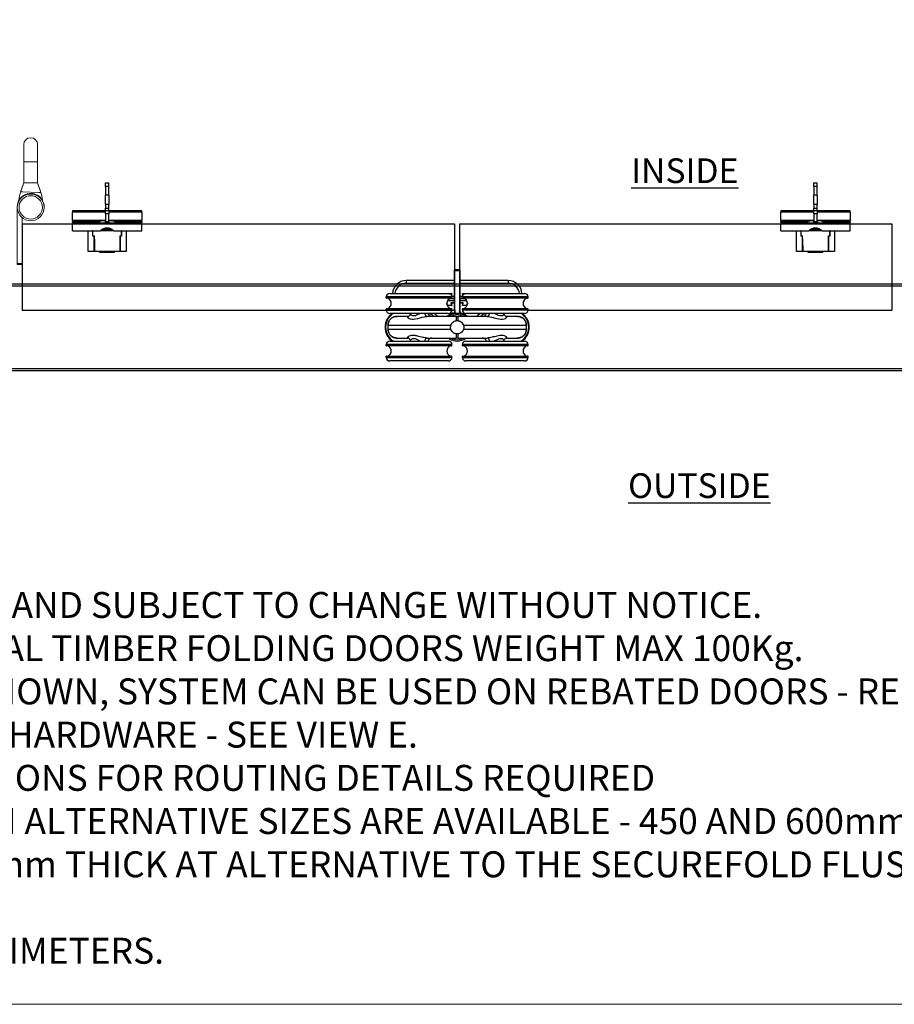
# Model space of a CAD drawing. Units: millimetres. Extents: x 7798 to 10095, y -532 to 1114.
# Drawn here: x 8626 to 9132, y -532 to 37 of the extents above; entities that cross this region are included whole.
import ezdxf

# ---------------------------------------------------------------- set-up
doc = ezdxf.new("R2010")
doc.units = ezdxf.units.MM
for name, color, linetype in [('Border', 7, 'Continuous'), ('Door', 4, 'Continuous'), ('Gear', 7, 'Continuous'), ('Notes', 7, 'Continuous'), ('Track', 5, 'Continuous')]:
    doc.layers.add(name, color=color, linetype=linetype)
doc.styles.add('Label Text (ISO)', font='TAHOMA.TTF')
doc.styles.get("Standard").update_dxf_attribs({"font": 'TAHOMA.TTF'})

# ---------------------------------------------------------------- blocks, each defined once
blk = doc.blocks.new('SF3 Intermediate Hanger Set Top')
at = {"color": 3}
for p, q in [((-1.4, 33.25), (-1.6, 33.25)), ((-1.6, 32.75), (-1.6, 33.25)), ((-1.6, 32.75), (-1.4, 32.75)), ((-1.6, 10.25), (-1.6, 32.75)), ((1.4, 33.25), (-1.4, 33.25)), ((-1.4, 32.75), (-1.4, 33.25)), ((-1.4, 32.75), (1.4, 32.75)), ((-1.4, 9.81), (-1.4, 32.75)), ((1.4, 33.25), (1.4, 32.75)), ((1.5, 33.2), (1.4, 33.2)), ((1.4, 32.75), (1.4, 9.81)), ((1.4, 32.7), (1.5, 32.7)), ((1.5, 33.2), (1.5, 32.7)), ((1.5, 32.7), (1.5, 10.2)), ((-3, 17.5), (-41, 17.5)), ((-41, 17), (-41, 17.5)), ((-39, 19.5), (-5, 19.5)), ((-3, 17), (-3, 17.5)), ((41, 17.5), (3, 17.5)), ((3, 17), (3, 17.5)), ((5, 19.5), (39, 19.5)), ((41, 17), (41, 17.5)), ((-41, 17), (-3, 17)), ((-3.25, 16.75), (-40.75, 16.75)), ((3, 17), (41, 17)), ((40.75, 16.75), (3.25, 16.75)), ((-3, 10.5), (-41, 10.5)), ((-41, 10), (-41, 10.5)), ((-41, 10), (-3, 10)), ((-40.75, 10.75), (-3.25, 10.75)), ((-5, 8), (-39, 8)), ((-3, 10), (-3, 10.5)), ((-1.4, 10.25), (-1.6, 10.25)), ((-1.6, 10.25), (-1.6, 9.87)), ((-1.38, 8.25), (-1.19, 8.25)), ((-0.54, 6.25), (0.54, 6.25)), ((1.5, 10.2), (1.4, 10.2)), ((1.5, 9.82), (1.5, 10.2)), ((1.84, 8.25), (1.87, 8.25)), ((1.91, 8.2), (1.97, 8.2)), ((41, 10.5), (3, 10.5)), ((3, 10), (3, 10.5)), ((3, 10), (41, 10)), ((3.25, 10.75), (40.75, 10.75)), ((39, 8), (5, 8)), ((41, 10), (41, 10.5)), ((-39.99, -1.25), (-39.99, 1.25)), ((39.99, 1.25), (39.99, 1.25)), ((39.99, 1.25), (39.99, -1.25)), ((-39.99, -1.25), (-39.99, -1.25)), ((39.99, -1.25), (39.99, -1.25)), ((-3, -10), (-41, -10)), ((-41, -10.5), (-41, -10)), ((-41, -10.5), (-3, -10.5)), ((-3.25, -10.75), (-40.75, -10.75)), ((-39, -8), (-5, -8)), ((-3, -10.5), (-3, -10)), ((0.54, -6.25), (-0.54, -6.25)), ((41, -10), (3, -10)), ((3, -10.5), (3, -10)), ((3, -10.5), (41, -10.5)), ((40.75, -10.75), (3.25, -10.75)), ((5, -8), (39, -8)), ((41, -10.5), (41, -10)), ((-3, -17), (-41, -17)), ((-41, -17.5), (-41, -17)), ((-40.75, -16.75), (-3.25, -16.75)), ((-3, -17.5), (-3, -17)), ((41, -17), (3, -17)), ((3, -17.5), (3, -17)), ((3.25, -16.75), (40.75, -16.75)), ((41, -17.5), (41, -17)), ((-41, -17.5), (-3, -17.5)), ((-5, -19.5), (-39, -19.5)), ((3, -17.5), (41, -17.5)), ((39, -19.5), (5, -19.5))]:
    blk.add_line(p, q, dxfattribs=at)
at = {"color": 30}
for p, q in [((-29.5, 27), (-29.5, 25.5)), ((-1.6, 27), (-29.5, 27)), ((-29.5, 25.5), (-1.6, 25.5)), ((29.5, 27), (1.5, 27)), ((1.5, 25.5), (29.5, 25.5)), ((29.5, 27), (29.5, 25.5)), ((-5, 19.5), (-3.2, 19.5)), ((-4.38, 19.4), (-3.2, 19.4)), ((-3.2, 19.4), (-3.42, 18.72)), ((-3.1, 19.37), (-3.34, 18.62)), ((-3.2, 19.5), (-3.2, 19.4)), ((-3.2, 19.4), (-3.1, 19.37)), ((-3.06, 18), (-1.6, 18)), ((-3.04, 17.9), (-1.6, 17.9)), ((1.5, 18), (3.06, 18)), ((1.5, 17.9), (3.04, 17.9)), ((3.01, 19.37), (3.1, 19.4)), ((3.28, 18.53), (3.01, 19.37)), ((3.1, 19.4), (3.1, 19.5)), ((3.1, 19.5), (5, 19.5)), ((3.1, 19.4), (4.38, 19.4)), ((3.35, 18.63), (3.1, 19.4)), ((-5.5, 12.6), (-5.9, 13.83)), ((-5.59, 12.57), (-5.89, 13.47)), ((-5.5, 12.6), (-5.59, 12.57)), ((-5.5, 12.5), (-5.5, 12.6)), ((-3.2, 12.6), (-5.5, 12.6)), ((-3.2, 12.5), (-5.5, 12.5)), ((-5.44, 15.4), (-1.6, 15.4)), ((-5.38, 15.5), (-1.6, 15.5)), ((-1.6, 16.5), (-4.34, 16.5)), ((-1.6, 16.6), (-4.16, 16.6)), ((-3.5, 13.87), (-3.6, 13.84)), ((-3.6, 13.84), (-3.2, 12.6)), ((-3.5, 13.87), (-3.1, 12.63)), ((-3.41, 14.1), (-3.41, 14)), ((-1.6, 14.1), (-3.41, 14.1)), ((-1.6, 14), (-3.41, 14)), ((-3.1, 12.63), (-3.2, 12.6)), ((-3.2, 12.6), (-3.2, 12.5)), ((4.16, 16.6), (1.5, 16.6)), ((4.34, 16.5), (1.5, 16.5)), ((1.5, 15.5), (5.38, 15.5)), ((1.5, 15.4), (5.44, 15.4)), ((3.32, 14.1), (1.5, 14.1)), ((3.32, 14), (1.5, 14)), ((3.01, 12.63), (3.41, 13.87)), ((3.1, 12.6), (3.01, 12.63)), ((3.1, 12.6), (3.51, 13.84)), ((3.1, 12.5), (3.1, 12.6)), ((5.41, 12.6), (3.1, 12.6)), ((5.41, 12.5), (3.1, 12.5)), ((3.32, 14), (3.32, 14.1)), ((3.51, 13.84), (3.41, 13.87)), ((5.88, 14.07), (5.41, 12.6)), ((5.5, 12.57), (5.41, 12.6)), ((5.41, 12.6), (5.41, 12.5)), ((5.9, 13.8), (5.5, 12.57))]:
    blk.add_line(p, q, dxfattribs=at)
blk.add_line((-39.99, 1.25), (-39.99, 1.25))
for centre, radius, start, end in [((-29.5, 19), 8, 90, 176.4167), ((-29.5, 19), 6.5, 90, 175.5883), ((29.5, 19), 8, 3.5833, 90), ((29.5, 19), 6.5, 4.4117, 90), ((-3.2, 19.4), 0.1, 342, 90), ((3.1, 19.4), 0.1, 90, 198), ((-5.5, 12.6), 0.1, 198, 270), ((-3.41, 13.9), 0.2, 90, 198), ((-3.41, 13.9), 0.1, 90, 198), ((-3.2, 12.6), 0.1, 270, 18), ((3.1, 12.6), 0.1, 162, 270), ((3.32, 13.9), 0.2, 342, 90), ((3.32, 13.9), 0.1, 342, 90), ((5.41, 12.6), 0.1, 270, 342), ((-26.51, -9), 20, 49.6851, 58.2117), ((-26.51, -9), 21.5, 45.1782, 52.2508), ((26.51, -9), 21.5, 127.7492, 134.8218), ((26.51, -9), 20, 121.7883, 130.3149)]:
    blk.add_arc(centre, radius, start, end, dxfattribs=at)
at = {"color": 3}
for centre, radius, start, end in [((-39, 17.5), 2, 90, 180), ((-5, 17.5), 2, 0, 90), ((5, 17.5), 2, 90, 180), ((39, 17.5), 2, 0, 90), ((-40.75, 17), 0.25, 180, 270), ((-41.3, 13.75), 3.2, 290.3641, 69.6359), ((-2.7, 13.75), 3.2, 110.3641, 249.6359), ((-3.25, 17), 0.25, 270, 0), ((3.25, 17), 0.25, 180, 270), ((2.7, 13.75), 3.2, 290.3641, 69.6359), ((41.3, 13.75), 3.2, 110.3641, 249.6359), ((40.75, 17), 0.25, 270, 0), ((-32.1, 0), 9.62, 123.781, 236.219), ((-32.1, 0), 9.32, 120.9174, 239.0826), ((-40.75, 10.5), 0.25, 90, 180), ((-39, 10), 2, 180, 270), ((-32.1, 0), 9.33, 56.9196, 59.0826), ((-14.5, 8.75), 2.5, 197.4576, 270), ((0, 0), 8.5, 99.5693, 132.6679), ((-5, 10), 2, 270, 0), ((0, 0), 8, 51.3752, 128.6248), ((0, 0), 7.24, 59.7308, 120.2692), ((0, 0), 7.24, 59.7494, 120.2506), ((-3.25, 10.5), 0.25, 0, 90), ((4.4, 9.81), 5.8, 180, 198.9379), ((4.4, 9.87), 6, 195.6429, 199.1568), ((4.4, 9.81), 3, 180, 225.7155), ((4.4, 9.87), 3, 212.6347, 228.2011), ((0, 0), 8.5, 47.3321, 76.9135), ((4.5, 9.82), 3, 212.6347, 227.4087), ((3.25, 10.5), 0.25, 90, 180), ((5, 10), 2, 180, 270), ((14.5, 8.75), 2.5, 270, 342.5424), ((32.1, 0), 9.33, 120.9174, 123.0807), ((32.1, 0), 9.32, 300.9174, 59.0826), ((32.1, 0), 9.62, 303.781, 56.219), ((39, 10), 2, 270, 0), ((40.75, 10.5), 0.25, 0, 90), ((-39, -10), 2, 90, 180), ((-40.75, -10.5), 0.25, 180, 270), ((-41.3, -13.75), 3.2, 290.3641, 69.6359), ((-32.1, 0), 9.32, 300.9174, 303.0807), ((-14.5, -8.75), 2.5, 90, 162.5424), ((-2.7, -13.75), 3.2, 110.3641, 249.6359), ((-5, -10), 2, 0, 90), ((0, 0), 8, 231.3752, 308.6248), ((0, 0), 7.24, 239.7308, 300.2692), ((0, 0), 7.24, 239.7494, 300.2506), ((-3.25, -10.5), 0.25, 270, 0), ((5, -10), 2, 90, 180), ((3.25, -10.5), 0.25, 180, 270), ((2.7, -13.75), 3.2, 290.3641, 69.6359), ((14.5, -8.75), 2.5, 17.4576, 90), ((32.1, 0), 9.33, 236.9196, 239.0826), ((41.3, -13.75), 3.2, 110.3641, 249.6359), ((39, -10), 2, 0, 90), ((40.75, -10.5), 0.25, 270, 0), ((-40.75, -17), 0.25, 90, 180), ((-3.25, -17), 0.25, 0, 90), ((3.25, -17), 0.25, 90, 180), ((40.75, -17), 0.25, 0, 90), ((-39, -17.5), 2, 180, 270), ((-5, -17.5), 2, 270, 0), ((5, -17.5), 2, 180, 270), ((39, -17.5), 2, 270, 0)]:
    blk.add_arc(centre, radius, start, end, dxfattribs=at)
for centre, major_axis, ratio, start_param, end_param in [((-17.32, 8.75), (0, -2.5), 0.623602, 5.017082, 6.283185), ((-0.54, 1.25), (0, 5), 0.007408, 0, 1.04004), ((0.54, 1.25), (0, 5), 0.007408, 5.243145, 6.283185), ((17.32, 8.75), (0, -2.5), 0.623602, 0, 1.266104), ((-0.54, -1.25), (0, -5), 0.007408, 5.243145, 6.283185), ((0.54, -1.25), (0, -5), 0.007408, 0, 1.04004), ((-17.32, -8.75), (0, 2.5), 0.623602, 0, 1.266104), ((17.32, -8.75), (0, 2.5), 0.623602, 5.017082, 6.283185)]:
    blk.add_ellipse(centre, major_axis=major_axis, ratio=ratio, start_param=start_param, end_param=end_param, dxfattribs=at)
for points, knots in [([(-39.99, 1.25), (-39.99, 1.75), (-39.91, 2.25), (-39.52, 3.49), (-39.1, 4.2), (-38.09, 5.21), (-37.54, 5.59), (-36.32, 6.11), (-35.63, 6.25), (-34.95, 6.25)], [-0.7690453, -0.7690453, -0.7690453, -0.7690453, -0.6231155, -0.6231155, -0.3896279, -0.3896279, -0.2012372, -0.2012372, 0, 0, 0, 0]), ([(-34.95, 6.25), (-35.08, 6.25), (-35.21, 6.24), (-35.47, 6.22), (-35.6, 6.21), (-35.86, 6.17), (-35.99, 6.14), (-36.24, 6.08), (-36.37, 6.05), (-36.62, 5.97), (-36.74, 5.92), (-36.98, 5.83), (-37.1, 5.77), (-37.34, 5.65), (-37.45, 5.59), (-37.68, 5.45), (-37.79, 5.38), (-38, 5.23), (-38.11, 5.15), (-38.31, 4.98), (-38.41, 4.89), (-38.59, 4.7), (-38.68, 4.61), (-38.86, 4.41), (-38.94, 4.31), (-39.09, 4.1), (-39.17, 3.99), (-39.31, 3.76), (-39.37, 3.65), (-39.49, 3.41), (-39.55, 3.29), (-39.65, 3.05), (-39.7, 2.93), (-39.78, 2.68), (-39.82, 2.55), (-39.89, 2.23), (-39.93, 2.04), (-39.98, 1.64), (-39.99, 1.45), (-39.99, 1.25)], [0, 0, 0, 0, 0.0384523, 0.0384523, 0.0769045, 0.0769045, 0.1153568, 0.1153568, 0.1538091, 0.1538091, 0.1922613, 0.1922613, 0.2307136, 0.2307136, 0.2691659, 0.2691659, 0.3076181, 0.3076181, 0.3460704, 0.3460704, 0.3845227, 0.3845227, 0.4229749, 0.4229749, 0.4614272, 0.4614272, 0.4998795, 0.4998795, 0.5383317, 0.5383317, 0.576784, 0.576784, 0.6152363, 0.6152363, 0.6536885, 0.6536885, 0.7113669, 0.7113669, 0.7690453, 0.7690453, 0.7690453, 0.7690453]), ([(-28.41, 6.25), (-28.63, 6.25), (-28.85, 6.25), (-30.6, 6.25), (-31.88, 6.25), (-33.86, 6.25), (-34.57, 6.25), (-34.95, 6.25)], [3.222377, 3.222377, 3.222377, 3.222377, 3.33254, 3.33254, 4.13738, 4.13738, 4.960903, 4.960903, 4.960903, 4.960903]), ([(-28.41, 6.25), (-28.54, 6.25), (-28.63, 6.23), (-28.79, 6.11), (-28.8, 6), (-28.63, 5.64), (-28.32, 5.36), (-27.03, 4.76), (-25.68, 4.61), (-22.43, 5.17), (-20.53, 5.8), (-18.32, 6.19), (-17.78, 6.25), (-17.32, 6.25)], [0, 0, 0, 0, 0.138221, 0.138221, 0.359375, 0.359375, 0.713221, 0.713221, 1.279374, 1.279374, 1.923726, 1.923726, 2.142174, 2.142174, 2.142174, 2.142174]), ([(-28.41, 6.25), (-28.4, 6.25), (-28.36, 6.25), (-28.21, 6.28), (-28.1, 6.32), (-27.82, 6.46), (-27.65, 6.58), (-27.35, 6.9), (-27.21, 7.12), (-27.04, 7.57), (-27, 7.8), (-27, 8)], [0, 0, 0, 0, 0.082919, 0.082919, 0.165838, 0.165838, 0.248757, 0.248757, 0.331676, 0.331676, 0.4144117, 0.4144117, 0.4144117, 0.4144117]), ([(-21.36, 8), (-22.31, 7.55), (-23.27, 7), (-25.26, 6.3), (-26.19, 6.51), (-26.88, 7.36), (-27, 7.7), (-27, 8)], [-1.727064, -1.727064, -1.727064, -1.727064, -1.279374, -1.279374, -0.713221, -0.713221, -0.415038, -0.415038, -0.415038, -0.415038]), ([(-0.54, 6.25), (-3.47, 6.25), (-6.44, 6.25), (-12.11, 6.25), (-14.79, 6.25), (-17.32, 6.25)], [0, 0, 0, 0, 0.880294, 0.880294, 1.744077, 1.744077, 1.744077, 1.744077]), ([(-1.6, 9.87), (-1.6, 9.8), (-1.6, 9.74), (-1.59, 9.48), (-1.57, 9.25), (-1.5, 8.76), (-1.45, 8.49), (-1.38, 8.25)], [0.1200526, 0.1200526, 0.1200526, 0.1200526, 0.1510667, 0.1510667, 0.227292, 0.227292, 0.3035172, 0.3035172, 0.3035172, 0.3035172]), ([(17.32, 6.25), (17, 6.25), (16.68, 6.25), (13.36, 6.25), (10.15, 6.25), (4.75, 6.25), (2.63, 6.25), (0.54, 6.25)], [3.286172, 3.286172, 3.286172, 3.286172, 3.395418, 3.395418, 4.401468, 4.401468, 5.030249, 5.030249, 5.030249, 5.030249]), ([(1.87, 8.25), (1.83, 8.32), (1.78, 8.4), (1.64, 8.66), (1.57, 8.86), (1.47, 9.2), (1.44, 9.37), (1.4, 9.65), (1.4, 9.77), (1.4, 9.87)], [1.5122758, 1.5122758, 1.5122758, 1.5122758, 1.5365743, 1.5365743, 1.5962919, 1.5962919, 1.6516394, 1.6516394, 1.6993901, 1.6993901, 1.6993901, 1.6993901]), ([(1.97, 8.2), (1.93, 8.27), (1.88, 8.35), (1.74, 8.61), (1.67, 8.81), (1.57, 9.15), (1.54, 9.32), (1.5, 9.6), (1.5, 9.72), (1.5, 9.82)], [1.5122758, 1.5122758, 1.5122758, 1.5122758, 1.5365743, 1.5365743, 1.5962919, 1.5962919, 1.6516394, 1.6516394, 1.6993901, 1.6993901, 1.6993901, 1.6993901]), ([(17.32, 6.25), (17.61, 6.25), (17.93, 6.23), (18.82, 6.11), (19.39, 6), (20.96, 5.64), (21.95, 5.36), (24.51, 4.76), (26.06, 4.61), (28.29, 5.17), (28.87, 5.8), (28.73, 6.19), (28.61, 6.25), (28.41, 6.25)], [0, 0, 0, 0, 0.138221, 0.138221, 0.359375, 0.359375, 0.713221, 0.713221, 1.279374, 1.279374, 1.927046, 1.927046, 2.142738, 2.142738, 2.142738, 2.142738]), ([(27, 8), (27, 7.54), (26.73, 7), (25.53, 6.3), (24.42, 6.51), (22.63, 7.36), (21.99, 7.7), (21.36, 8)], [-1.726609, -1.726609, -1.726609, -1.726609, -1.279374, -1.279374, -0.713221, -0.713221, -0.415038, -0.415038, -0.415038, -0.415038]), ([(27, 8), (27, 7.8), (27.04, 7.57), (27.21, 7.12), (27.35, 6.9), (27.65, 6.58), (27.82, 6.46), (28.1, 6.32), (28.21, 6.28), (28.36, 6.25), (28.4, 6.25), (28.41, 6.25)], [1.7272399, 1.7272399, 1.7272399, 1.7272399, 1.8101917, 1.8101917, 1.8933283, 1.8933283, 1.9764649, 1.9764649, 2.0596015, 2.0596015, 2.1427381, 2.1427381, 2.1427381, 2.1427381]), ([(34.95, 6.25), (34.16, 6.25), (31.95, 6.25), (28.5, 6.25), (28.46, 6.25), (28.41, 6.25)], [0.069346, 0.069346, 0.069346, 0.069346, 1.785738, 1.785738, 1.807872, 1.807872, 1.807872, 1.807872]), ([(34.95, 6.25), (35.46, 6.25), (35.97, 6.17), (37.24, 5.77), (37.97, 5.33), (38.99, 4.31), (39.35, 3.76), (39.85, 2.58), (39.99, 1.91), (39.99, 1.25)], [-0.768021, -0.768021, -0.768021, -0.768021, -0.6182521, -0.6182521, -0.378622, -0.378622, -0.1932924, -0.1932924, 0, 0, 0, 0]), ([(39.99, 1.25), (39.99, 1.38), (39.98, 1.51), (39.96, 1.77), (39.95, 1.9), (39.9, 2.17), (39.88, 2.29), (39.82, 2.55), (39.78, 2.68), (39.7, 2.93), (39.65, 3.05), (39.55, 3.29), (39.49, 3.41), (39.37, 3.64), (39.31, 3.76), (39.17, 3.98), (39.1, 4.09), (38.94, 4.3), (38.86, 4.41), (38.69, 4.61), (38.6, 4.7), (38.41, 4.89), (38.31, 4.97), (38.11, 5.14), (38.01, 5.22), (37.79, 5.38), (37.68, 5.45), (37.46, 5.59), (37.34, 5.65), (37.11, 5.77), (36.99, 5.82), (36.75, 5.92), (36.62, 5.97), (36.37, 6.05), (36.25, 6.08), (35.93, 6.16), (35.73, 6.19), (35.34, 6.24), (35.14, 6.25), (34.95, 6.25)], [0, 0, 0, 0, 0.038401, 0.038401, 0.0768021, 0.0768021, 0.1152031, 0.1152031, 0.1536042, 0.1536042, 0.1920052, 0.1920052, 0.2304063, 0.2304063, 0.2688073, 0.2688073, 0.3072084, 0.3072084, 0.3456094, 0.3456094, 0.3840105, 0.3840105, 0.4224115, 0.4224115, 0.4608126, 0.4608126, 0.4992136, 0.4992136, 0.5376147, 0.5376147, 0.5760157, 0.5760157, 0.6144168, 0.6144168, 0.6528178, 0.6528178, 0.7104194, 0.7104194, 0.768021, 0.768021, 0.768021, 0.768021]), ([(-39.99, -1.25), (-39.99, -0.83), (-39.99, -0.42), (-39.99, 0.42), (-39.99, 0.83), (-39.99, 1.25)], [-0.25, -0.25, -0.25, -0.25, -0.125, -0.125, 0, 0, 0, 0]), ([(-39.99, 1.25), (-39.58, 1.25), (-38.74, 1.25), (-36.39, 1.25), (-34.93, 1.25), (-32.07, 1.25), (-30.86, 1.25), (-28.73, 1.25), (-27.87, 1.25), (-25.18, 1.25), (-23.23, 1.25), (-17.88, 1.25), (-14.32, 1.25), (-8.3, 1.25), (-5.96, 1.25), (-3.61, 1.25)], [-5.020376, -5.020376, -5.020376, -5.020376, -4.13738, -4.13738, -3.33254, -3.33254, -2.829515, -2.829515, -2.515124, -2.515124, -1.886343, -1.886343, -0.880294, -0.880294, -0.265436, -0.265436, -0.265436, -0.265436]), ([(-3.61, -1.25), (-3.68, -1.07), (-3.73, -0.88), (-3.81, -0.41), (-3.83, -0.14), (-3.81, 0.51), (-3.74, 0.89), (-3.61, 1.25)], [-0.2821839, -0.2821839, -0.2821839, -0.2821839, -0.2235316, -0.2235316, -0.1413776, -0.1413776, -0.0269523, -0.0269523, -0.0269523, -0.0269523]), ([(-3.61, 1.25), (-3.48, 1.63), (-3.3, 1.98), (-2.8, 2.64), (-2.49, 2.94), (-1.84, 3.37), (-1.53, 3.52), (-0.99, 3.7), (-0.78, 3.75), (-0.57, 3.78)], [-0.4214249, -0.4214249, -0.4214249, -0.4214249, -0.302129, -0.302129, -0.1714676, -0.1714676, -0.064514, -0.064514, 0, 0, 0, 0]), ([(-0.57, 3.78), (-0.38, 3.81), (-0.19, 3.82), (0.19, 3.82), (0.38, 3.81), (0.57, 3.78)], [-0.118539, -0.118539, -0.118539, -0.118539, -0.061256, -0.061256, -0.0039889, -0.0039889, -0.0039889, -0.0039889]), ([(0.57, 3.78), (0.74, 3.76), (0.9, 3.72), (1.34, 3.59), (1.61, 3.48), (2.28, 3.11), (2.64, 2.8), (3.24, 2.08), (3.46, 1.68), (3.61, 1.25)], [-0.4215194, -0.4215194, -0.4215194, -0.4215194, -0.3703934, -0.3703934, -0.2824074, -0.2824074, -0.1377955, -0.1377955, 0, 0, 0, 0]), ([(3.61, 1.25), (5, 1.25), (6.39, 1.25), (11.56, 1.25), (15.22, 1.25), (24.13, 1.25), (28.94, 1.25), (36.61, 1.25), (39.17, 1.25), (39.99, 1.25)], [-4.764813, -4.764813, -4.764813, -4.764813, -4.401468, -4.401468, -3.395418, -3.395418, -1.785738, -1.785738, -0.009873, -0.009873, -0.009873, -0.009873]), ([(3.61, 1.25), (3.68, 1.07), (3.73, 0.88), (3.81, 0.41), (3.83, 0.14), (3.81, -0.51), (3.74, -0.89), (3.61, -1.25)], [-0.2821839, -0.2821839, -0.2821839, -0.2821839, -0.2235316, -0.2235316, -0.1413776, -0.1413776, -0.0269523, -0.0269523, -0.0269523, -0.0269523]), ([(39.99, 1.25), (39.99, 0.83), (39.99, 0.42), (39.99, -0.42), (39.99, -0.83), (39.99, -1.25)], [-0.25, -0.25, -0.25, -0.25, -0.125, -0.125, 0, 0, 0, 0]), ([(-34.95, -6.25), (-35.46, -6.25), (-35.97, -6.17), (-37.24, -5.77), (-37.97, -5.33), (-38.99, -4.31), (-39.35, -3.76), (-39.85, -2.58), (-39.99, -1.91), (-39.99, -1.25)], [-0.768021, -0.768021, -0.768021, -0.768021, -0.6182521, -0.6182521, -0.378622, -0.378622, -0.1932924, -0.1932924, 0, 0, 0, 0]), ([(-39.99, -1.25), (-39.99, -1.38), (-39.98, -1.51), (-39.96, -1.77), (-39.95, -1.9), (-39.9, -2.17), (-39.88, -2.29), (-39.82, -2.55), (-39.78, -2.68), (-39.7, -2.93), (-39.65, -3.05), (-39.55, -3.29), (-39.49, -3.41), (-39.37, -3.64), (-39.31, -3.76), (-39.17, -3.98), (-39.1, -4.09), (-38.94, -4.3), (-38.86, -4.41), (-38.69, -4.61), (-38.6, -4.7), (-38.41, -4.89), (-38.31, -4.97), (-38.11, -5.14), (-38.01, -5.22), (-37.79, -5.38), (-37.68, -5.45), (-37.46, -5.59), (-37.34, -5.65), (-37.11, -5.77), (-36.99, -5.82), (-36.75, -5.92), (-36.62, -5.97), (-36.37, -6.05), (-36.25, -6.08), (-35.93, -6.16), (-35.73, -6.19), (-35.34, -6.24), (-35.14, -6.25), (-34.95, -6.25)], [0, 0, 0, 0, 0.038401, 0.038401, 0.0768021, 0.0768021, 0.1152031, 0.1152031, 0.1536042, 0.1536042, 0.1920052, 0.1920052, 0.2304063, 0.2304063, 0.2688073, 0.2688073, 0.3072084, 0.3072084, 0.3456094, 0.3456094, 0.3840105, 0.3840105, 0.4224115, 0.4224115, 0.4608126, 0.4608126, 0.4992136, 0.4992136, 0.5376147, 0.5376147, 0.5760157, 0.5760157, 0.6144168, 0.6144168, 0.6528178, 0.6528178, 0.7104194, 0.7104194, 0.768021, 0.768021, 0.768021, 0.768021]), ([(-3.61, -1.25), (-5, -1.25), (-6.39, -1.25), (-11.56, -1.25), (-15.22, -1.25), (-24.13, -1.25), (-28.94, -1.25), (-36.61, -1.25), (-39.17, -1.25), (-39.99, -1.25)], [-4.764813, -4.764813, -4.764813, -4.764813, -4.401468, -4.401468, -3.395418, -3.395418, -1.785738, -1.785738, -0.009873, -0.009873, -0.009873, -0.009873]), ([(-17.32, -6.25), (-18.06, -6.25), (-18.98, -6.09), (-20.9, -5.65), (-21.91, -5.37), (-23.52, -4.99), (-24.13, -4.87), (-25.08, -4.75), (-25.44, -4.72), (-26.09, -4.72), (-26.39, -4.75), (-27.11, -4.86), (-27.48, -4.97), (-28.28, -5.33), (-28.59, -5.6), (-28.85, -6.06), (-28.76, -6.25), (-28.41, -6.25)], [0, 0, 0, 0, 0.35206, 0.35206, 0.708926, 0.708926, 0.931968, 0.931968, 1.071369, 1.071369, 1.20529, 1.20529, 1.419564, 1.419564, 1.762402, 1.762402, 2.142738, 2.142738, 2.142738, 2.142738]), ([(-0.57, -3.78), (-0.74, -3.76), (-0.9, -3.72), (-1.34, -3.59), (-1.61, -3.48), (-2.28, -3.11), (-2.64, -2.8), (-3.24, -2.08), (-3.46, -1.68), (-3.61, -1.25)], [-0.4215194, -0.4215194, -0.4215194, -0.4215194, -0.3703934, -0.3703934, -0.2824074, -0.2824074, -0.1377955, -0.1377955, 0, 0, 0, 0]), ([(0.57, -3.78), (0.38, -3.81), (0.19, -3.82), (-0.19, -3.82), (-0.38, -3.81), (-0.57, -3.78)], [-0.118539, -0.118539, -0.118539, -0.118539, -0.061256, -0.061256, -0.0039889, -0.0039889, -0.0039889, -0.0039889]), ([(3.61, -1.25), (3.48, -1.63), (3.3, -1.98), (2.8, -2.64), (2.49, -2.94), (1.84, -3.37), (1.53, -3.52), (0.99, -3.7), (0.78, -3.75), (0.57, -3.78)], [-0.4214249, -0.4214249, -0.4214249, -0.4214249, -0.302129, -0.302129, -0.1714676, -0.1714676, -0.064514, -0.064514, 0, 0, 0, 0]), ([(39.99, -1.25), (39.17, -1.25), (36.61, -1.25), (28.94, -1.25), (24.13, -1.25), (15.22, -1.25), (11.56, -1.25), (6.39, -1.25), (5, -1.25), (3.61, -1.25)], [-5.020376, -5.020376, -5.020376, -5.020376, -3.24451, -3.24451, -1.634831, -1.634831, -0.628781, -0.628781, -0.265436, -0.265436, -0.265436, -0.265436]), ([(28.41, -6.25), (28.73, -6.25), (28.84, -6.09), (28.64, -5.65), (28.34, -5.37), (27.53, -4.99), (27.15, -4.87), (26.41, -4.75), (26.09, -4.72), (25.44, -4.72), (25.1, -4.74), (24.19, -4.86), (23.6, -4.97), (22.07, -5.33), (21.1, -5.6), (19.13, -6.06), (18.12, -6.25), (17.32, -6.25)], [0, 0, 0, 0, 0.351788, 0.351788, 0.708649, 0.708649, 0.931688, 0.931688, 1.071087, 1.071087, 1.204973, 1.204973, 1.41919, 1.41919, 1.761938, 1.761938, 2.142174, 2.142174, 2.142174, 2.142174]), ([(39.99, -1.25), (39.99, -1.75), (39.91, -2.25), (39.52, -3.49), (39.1, -4.2), (38.09, -5.21), (37.54, -5.59), (36.32, -6.11), (35.63, -6.25), (34.95, -6.25)], [-0.7690453, -0.7690453, -0.7690453, -0.7690453, -0.6231155, -0.6231155, -0.3896279, -0.3896279, -0.2012372, -0.2012372, 0, 0, 0, 0]), ([(34.95, -6.25), (35.08, -6.25), (35.21, -6.24), (35.47, -6.22), (35.6, -6.21), (35.86, -6.17), (35.99, -6.14), (36.24, -6.08), (36.37, -6.05), (36.62, -5.97), (36.74, -5.92), (36.98, -5.83), (37.1, -5.77), (37.34, -5.65), (37.45, -5.59), (37.68, -5.45), (37.79, -5.38), (38, -5.23), (38.11, -5.15), (38.31, -4.98), (38.41, -4.89), (38.59, -4.7), (38.68, -4.61), (38.86, -4.41), (38.94, -4.31), (39.09, -4.1), (39.17, -3.99), (39.31, -3.76), (39.37, -3.65), (39.49, -3.41), (39.55, -3.29), (39.65, -3.05), (39.7, -2.93), (39.78, -2.68), (39.82, -2.55), (39.89, -2.23), (39.93, -2.04), (39.98, -1.64), (39.99, -1.45), (39.99, -1.25)], [0, 0, 0, 0, 0.0384523, 0.0384523, 0.0769045, 0.0769045, 0.1153568, 0.1153568, 0.1538091, 0.1538091, 0.1922613, 0.1922613, 0.2307136, 0.2307136, 0.2691659, 0.2691659, 0.3076181, 0.3076181, 0.3460704, 0.3460704, 0.3845227, 0.3845227, 0.4229749, 0.4229749, 0.4614272, 0.4614272, 0.4998795, 0.4998795, 0.5383317, 0.5383317, 0.576784, 0.576784, 0.6152363, 0.6152363, 0.6536885, 0.6536885, 0.7113669, 0.7113669, 0.7690453, 0.7690453, 0.7690453, 0.7690453]), ([(-34.95, -6.25), (-34.16, -6.25), (-31.95, -6.25), (-28.5, -6.25), (-28.46, -6.25), (-28.41, -6.25)], [0.069346, 0.069346, 0.069346, 0.069346, 1.785738, 1.785738, 1.807872, 1.807872, 1.807872, 1.807872]), ([(-27, -8), (-27, -7.8), (-27.04, -7.57), (-27.21, -7.12), (-27.35, -6.9), (-27.65, -6.58), (-27.82, -6.46), (-28.1, -6.32), (-28.21, -6.28), (-28.36, -6.25), (-28.4, -6.25), (-28.41, -6.25)], [1.7272399, 1.7272399, 1.7272399, 1.7272399, 1.8101917, 1.8101917, 1.8933283, 1.8933283, 1.9764649, 1.9764649, 2.0596015, 2.0596015, 2.1427381, 2.1427381, 2.1427381, 2.1427381]), ([(-27, -8), (-27, -7.69), (-26.87, -7.34), (-26.45, -6.84), (-26.21, -6.66), (-25.73, -6.49), (-25.53, -6.46), (-25.07, -6.46), (-24.82, -6.49), (-24.14, -6.67), (-23.69, -6.86), (-22.61, -7.37), (-21.98, -7.71), (-21.36, -8)], [-1.726609, -1.726609, -1.726609, -1.726609, -1.419564, -1.419564, -1.20529, -1.20529, -1.071369, -1.071369, -0.931968, -0.931968, -0.708926, -0.708926, -0.415038, -0.415038, -0.415038, -0.415038]), ([(-17.32, -6.25), (-17, -6.25), (-16.68, -6.25), (-13.36, -6.25), (-10.15, -6.25), (-4.75, -6.25), (-2.63, -6.25), (-0.54, -6.25)], [3.286172, 3.286172, 3.286172, 3.286172, 3.395418, 3.395418, 4.401468, 4.401468, 5.030249, 5.030249, 5.030249, 5.030249]), ([(0.54, -6.25), (2.63, -6.25), (4.75, -6.25), (10.15, -6.25), (13.36, -6.25), (16.68, -6.25), (17, -6.25), (17.32, -6.25)], [0, 0, 0, 0, 0.628781, 0.628781, 1.634831, 1.634831, 1.744077, 1.744077, 1.744077, 1.744077]), ([(21.36, -8), (22.02, -7.69), (22.67, -7.34), (23.75, -6.84), (24.18, -6.66), (24.83, -6.49), (25.08, -6.46), (25.53, -6.46), (25.75, -6.49), (26.24, -6.67), (26.48, -6.86), (26.88, -7.37), (27, -7.71), (27, -8)], [-1.727064, -1.727064, -1.727064, -1.727064, -1.41919, -1.41919, -1.204973, -1.204973, -1.071087, -1.071087, -0.931688, -0.931688, -0.708649, -0.708649, -0.415038, -0.415038, -0.415038, -0.415038]), ([(28.41, -6.25), (28.4, -6.25), (28.36, -6.25), (28.21, -6.28), (28.1, -6.32), (27.82, -6.46), (27.65, -6.58), (27.35, -6.9), (27.21, -7.12), (27.04, -7.57), (27, -7.8), (27, -8)], [0, 0, 0, 0, 0.082919, 0.082919, 0.165838, 0.165838, 0.248757, 0.248757, 0.331676, 0.331676, 0.4144117, 0.4144117, 0.4144117, 0.4144117]), ([(28.41, -6.25), (28.46, -6.25), (28.5, -6.25), (31.95, -6.25), (34.16, -6.25), (34.95, -6.25)], [3.222377, 3.222377, 3.222377, 3.222377, 3.24451, 3.24451, 4.960903, 4.960903, 4.960903, 4.960903])]:
    blk.add_open_spline(points, degree=3, knots=knots, dxfattribs=at)
blk = doc.blocks.new('SF7 Offset Hinge Handle Set Top')
at = {"color": 212, "lineweight": 0}
for p, q in [((-2, 18), (-2, 13)), ((2, 13), (2, 18)), ((2, 13), (-2, 13)), ((-2, 13), (-2, 7)), ((2, 13), (2, 7)), ((-2.92, 4.38), (-2, 7)), ((-1.94, 7), (-2, 7)), ((-1.72, 7), (-1.94, 7)), ((0, 7), (-1.72, 7)), ((1.72, 7), (0, 7)), ((1.94, 7), (1.72, 7)), ((2, 7), (1.94, 7)), ((2, 7), (2.97, 4.17)), ((-2.28, 4.36), (-2.92, 4.38)), ((2.29, 4.2), (-2.28, 4.36)), ((2.97, 4.17), (2.29, 4.2)), ((-3.88, -16.62), (-3.88, 0)), ((-2.48, -3.13), (-2.48, -16.62)), ((-2.48, -16.38), (-3.88, -16.38)), ((-3.88, -16.62), (-2.48, -16.62))]:
    blk.add_line(p, q, dxfattribs=at)
for radius in [3.87, 3.37]:
    blk.add_circle((0.01, -0.15), radius, dxfattribs=at)
for centre, radius, start, end in [((0, 18), 2, 0, 180), ((0, 0), 3.9, 351.7389, 186.4909), ((0, 0), 3.88, 1.3037, 180), ((14, -0.09), 17.5, 165.2091, 173.3333), ((-14, -0.09), 17.5, 6.6667, 14.095)]:
    blk.add_arc(centre, radius, start, end, dxfattribs=at)
for points in [[(-2.92, 4.38), (-2.59, 5.25), (-2.27, 6.13), (-1.94, 7)], [(2.97, 4.17), (2.63, 5.11), (2.28, 6.06), (1.94, 7)]]:
    blk.add_open_spline(points, degree=3, dxfattribs=at)
blk = doc.blocks.new('SF190L Flush Bolt Top')
at = {"color": 40}
for p, q in [((-11, 8.5), (-7.5, 8.5)), ((-11, -3.5), (-11, 8.5)), ((-7.5, 8.5), (-7.28, 8.5)), ((-7.5, -0.5), (-7.5, 8.5)), ((-7.4, 1.4), (-7.28, 8.5)), ((-7.28, 8.5), (7.28, 8.5)), ((-4.2, 8.99), (4.2, 8.99)), ((-4.2, 8.99), (-4.2, 8.7)), ((-4.2, 8.7), (4.2, 8.7)), ((-4, 8.5), (-4.2, 8.7)), ((4, 8.5), (4.2, 8.7)), ((4.2, 8.99), (4.2, 8.7)), ((7.28, 8.5), (7.5, 8.5)), ((7.4, 1.4), (7.28, 8.5)), ((7.5, 8.5), (7.5, -0.5)), ((7.5, 8.5), (11, 8.5)), ((11, 8.5), (11, -3.5)), ((-7.4, -0.6), (-7.4, 1.4)), ((7.4, 1.4), (7.4, -0.6)), ((-3.89, -3.5), (-20, -3.5)), ((-20, -3.5), (-20, -7.5)), ((-8.5, -0.7), (-8.5, -3.3)), ((-8.4, -0.8), (-8.4, -1.1)), ((-8.4, -1.1), (-8.4, -3.47)), ((-7.5, -0.5), (-8.3, -0.5)), ((-7.9, -0.6), (-8.2, -0.6)), ((-7.4, -0.6), (-7.9, -0.6)), ((-7.4, -0.5), (-7.5, -0.5)), ((-3.89, -3.5), (3.89, -3.5)), ((-2.39, -3.51), (-2.39, -4.59)), ((-2.39, -3.51), (-1.25, -3.51)), ((2.47, -4.59), (-2.39, -4.59)), ((-2.39, -3.74), (-2.3, -3.74)), ((-2.3, -4.44), (-2.39, -4.44)), ((-2.3, -4.44), (-2.3, -3.74)), ((-1.8, -3.74), (-2.3, -3.74)), ((-1.8, -4.44), (-2.3, -4.44)), ((-1.8, -4.44), (-1.8, -3.74)), ((-1.8, -3.74), (2.3, -3.74)), ((-1.8, -4.44), (2.3, -4.44)), ((-1.25, -3.51), (-0.99, -3.51)), ((-1.25, -3.5), (-1.25, -3.51)), ((-0.99, -3.5), (-0.99, -3.74)), ((-0.99, -4.44), (-0.99, -4.59)), ((0.05, -3.55), (0.05, -3.5)), ((0.05, -3.74), (0.05, -3.55)), ((0.05, -3.55), (1.01, -3.55)), ((0.05, -4.55), (0.05, -4.44)), ((0.05, -4.59), (0.05, -4.55)), ((0.05, -4.55), (1.01, -4.55)), ((1.01, -3.51), (1.25, -3.51)), ((1.01, -3.55), (1.01, -3.5)), ((1.01, -3.74), (1.01, -3.55)), ((1.01, -4.55), (1.01, -4.44)), ((1.01, -4.59), (1.01, -4.55)), ((1.25, -3.51), (1.25, -3.5)), ((1.25, -3.51), (2.77, -3.51)), ((2.3, -4.44), (2.3, -3.74)), ((2.3, -3.74), (2.68, -3.74)), ((2.3, -4.44), (2.68, -4.44)), ((2.38, -3.51), (2.38, -3.74)), ((2.38, -4.44), (2.38, -4.59)), ((2.68, -4.44), (2.68, -3.74)), ((2.77, -4.42), (2.77, -3.51)), ((20, -3.5), (3.89, -3.5)), ((7.5, -0.5), (7.4, -0.5)), ((7.9, -0.6), (7.4, -0.6)), ((8.3, -0.5), (7.5, -0.5)), ((8.2, -0.6), (7.9, -0.6)), ((8.4, -1.1), (8.4, -0.8)), ((8.4, -3.47), (8.4, -1.1)), ((8.5, -3.3), (8.5, -0.7)), ((20, -3.5), (20, -7.5)), ((20, -7.5), (-20, -7.5)), ((-20, -8), (-5.57, -8)), ((-20, -8.68), (-20, -8)), ((-20, -8.68), (-4.49, -8.68)), ((-20, -8.68), (-20, -9.43)), ((-20, -9.43), (-0.99, -9.43)), ((-20, -14.2), (-20, -9.43)), ((-5.77, -7.5), (-5.77, -7.85)), ((-5.77, -7.85), (5.77, -7.85)), ((-1.14, -9.42), (-2.68, -9.42)), ((-0.99, -8.45), (-1.14, -8.45)), ((-1.14, -8.45), (-1.14, -9.42)), ((-0.99, -8.45), (1.01, -8.45)), ((-0.99, -8.75), (-0.99, -8.45)), ((-0.99, -8.75), (1.01, -8.75)), ((-0.99, -8.75), (-0.99, -13.37)), ((1.14, -8.45), (1.01, -8.45)), ((1.01, -8.45), (1.01, -8.75)), ((1.01, -13.37), (1.01, -8.75)), ((1.01, -9.43), (20, -9.43)), ((1.14, -9.42), (1.14, -8.45)), ((2.68, -9.42), (1.14, -9.42)), ((4.49, -8.68), (20, -8.68)), ((5.57, -8), (20, -8)), ((5.77, -7.5), (5.77, -7.85)), ((20, -8), (20, -8.68)), ((20, -9.43), (20, -8.68)), ((20, -9.43), (20, -14.2)), ((-20, -14.2), (-0.99, -14.2)), ((-20, -14.2), (-20, -15)), ((-20, -15), (-0.99, -15)), ((-0.99, -13.37), (1.01, -13.37)), ((-0.99, -14.97), (-0.99, -13.37)), ((-0.99, -14.97), (1.01, -14.97)), ((-0.99, -14.97), (-0.99, -16.62)), ((1.01, -16.62), (-0.99, -16.62)), ((-0.99, -16.62), (-0.99, -18.77)), ((1.01, -13.37), (1.01, -14.97)), ((1.01, -14.2), (20, -14.2)), ((1.01, -14.97), (1.01, -16.62)), ((1.01, -15), (20, -15)), ((1.01, -18.77), (1.01, -16.62)), ((20, -15), (20, -14.2)), ((-0.99, -18.77), (1.01, -18.77)), ((-0.99, -24.05), (-0.99, -18.77)), ((1.01, -18.77), (1.01, -24.05)), ((-0.99, -24.05), (1.01, -24.05)), ((-0.99, -24.05), (-0.99, -29.1)), ((1.01, -29.1), (1.01, -24.05)), ((-0.99, -29.1), (1.01, -29.1)), ((-0.99, -29.1), (-0.99, -31.22)), ((1.01, -31.22), (-0.99, -31.22)), ((1.01, -29.1), (1.01, -31.22))]:
    blk.add_line(p, q, dxfattribs=at)
for centre, radius, start, end in [((-8.3, -0.7), 0.2, 90, 180), ((-8.3, -3.3), 0.2, 180, 270), ((-8.2, -0.8), 0.2, 90, 180), ((-7.9, -1.1), 0.5, 90, 180), ((0, 0), 5, 242.7479, 246.7803), ((0, 0), 5, 293.2197, 297.2521), ((7.9, -1.1), 0.5, 0, 90), ((8.2, -0.8), 0.2, 0, 90), ((8.3, -0.7), 0.2, 0, 90), ((8.3, -3.3), 0.2, 270, 0), ((0, -0.31), 9.5, 232.5626, 253.6182), ((0, -0.31), 9.12, 262.8215, 263.7701), ((0, -0.31), 9.12, 276.3563, 277.1785), ((0, -0.31), 9.5, 286.3818, 307.4374)]:
    blk.add_arc(centre, radius, start, end, dxfattribs=at)
for points, knots in [([(-3.89, -3.5), (-3.87, -3.5), (-3.84, -3.51), (-3.79, -3.53), (-3.77, -3.54), (-3.75, -3.56), (-3.74, -3.56), (-3.74, -3.57)], [0.09130157, 0.09130157, 0.09130157, 0.09130157, 0.09898394, 0.09898394, 0.1066663, 0.1066663, 0.10779257, 0.10779257, 0.10779257, 0.10779257]), ([(3.74, -3.57), (3.67, -3.64), (3.61, -3.72), (3.09, -4.23), (2.53, -4.61), (1.3, -5.12), (0.63, -5.25), (-0.63, -5.25), (-1.3, -5.12), (-2.53, -4.61), (-3.09, -4.23), (-3.61, -3.72), (-3.67, -3.64), (-3.74, -3.57)], [1.8622167, 1.8622167, 1.8622167, 1.8622167, 1.8921353, 1.8921353, 2.081333, 2.081333, 2.2705307, 2.2705307, 2.4597283, 2.4597283, 2.648926, 2.648926, 2.6788446, 2.6788446, 2.6788446, 2.6788446]), ([(3.74, -3.57), (3.74, -3.56), (3.75, -3.56), (3.77, -3.54), (3.79, -3.53), (3.84, -3.51), (3.87, -3.5), (3.89, -3.5)], [0.01392505, 0.01392505, 0.01392505, 0.01392505, 0.01505132, 0.01505132, 0.02273368, 0.02273368, 0.03041605, 0.03041605, 0.03041605, 0.03041605])]:
    blk.add_open_spline(points, degree=3, knots=knots, dxfattribs=at)

msp = doc.modelspace()

# ---------------------------------------------------------------- linework, layer by layer
at = {"layer": 'Border', "lineweight": 0}
msp.add_lwpolyline([(10095.12, -532.35), (7798.19, -532.35), (7798.19, 1077.27), (10095.12, 1077.27)], close=True, dxfattribs=at)
at = {"layer": 'Door'}
for p, q in [((8627.24, -80.89), (8627.24, -130.89)), ((8627.24, -80.89), (8877.24, -80.89)), ((8877.24, -80.89), (8877.24, -130.89)), ((8880.24, -80.89), (8880.24, -130.89)), ((8880.24, -80.89), (9130.24, -80.89)), ((9130.24, -80.89), (9130.24, -130.89)), ((8627.24, -130.89), (8877.24, -130.89)), ((8919.83, -130.89), (9130.24, -130.89))]:
    msp.add_line(p, q, dxfattribs=at)
at = {"layer": 'Track'}
for p, q in [((9888.84, -115.7), (8374.44, -115.7)), ((8374.44, -116.7), (9888.84, -116.7)), ((9888.84, -164.7), (8374.44, -164.7)), ((8374.44, -165.7), (9888.84, -165.7))]:
    msp.add_line(p, q, dxfattribs=at)

# ---------------------------------------------------------------- block references
at = {"rotation": 180}
for p in [(8676.41, -88.39), (9086.04, -88.39)]:
    msp.add_blockref('SF190L Flush Bolt Top', p, dxfattribs=at)
at = {"layer": 'Gear', "color": 212, "xscale": 2, "yscale": 2, "zscale": 2}
msp.add_blockref('SF7 Offset Hinge Handle Set Top', (8632.19, -71.08), dxfattribs=at)
at = {"layer": 'Gear'}
msp.add_blockref('SF3 Intermediate Hanger Set Top', (8878.84, -140.7), dxfattribs=at)

# ---------------------------------------------------------------- texts
at = {"layer": 'Notes', "char_height": 10, "attachment_point": 7, "line_spacing_factor": 3.276922, "style": 'Label Text (ISO)'}
for s, insert in [('{\\H1.4286x;\\LINSIDE}', (8979.48, -57.3)), ('{\\H1.4286x;\\LOUTSIDE}', (8977.68, -239.46))]:
    msp.add_mtext(s, dxfattribs=dict(at, insert=insert))
at = {"layer": 'Notes', "lineweight": 0, "insert": (8317.77, -268.84), "char_height": 15, "width": 887.94, "attachment_point": 1}
msp.add_mtext('NOTES:\\P1. DRAWING IS FOR REFERENCE AND SUBJECT TO CHANGE WITHOUT NOTICE.\\P2. APPLICATION IS FOR EXTERNAL TIMBER FOLDING DOORS WEIGHT MAX 100Kg.\\P{\\C0;3. SQUARE EDGE DOORS ARE SHOWN, SYSTEM CAN BE USED ON REBATED DOORS - REBATE SHOULD BE OPPOSITE SIDE TO HARDWARE - SEE VIEW E. \\P}4. REFER TO FITTING INSTRUCTIONS FOR ROUTING DETAILS REQUIRED\\P5. 190mm FLUSHBOLTS SHOWN ALTERNATIVE SIZES ARE AVAILABLE - 450 AND 600mm.\\P6. FOR DOORS BETWEEN 35-47mm THICK AT ALTERNATIVE TO THE SECUREFOLD FLUSHBOLT IS REQUIRED.\\P7. ALL DIMENSIONS ARE IN MILLIMETERS.\\P ', dxfattribs=at)

doc.saveas('drawing.dxf')
